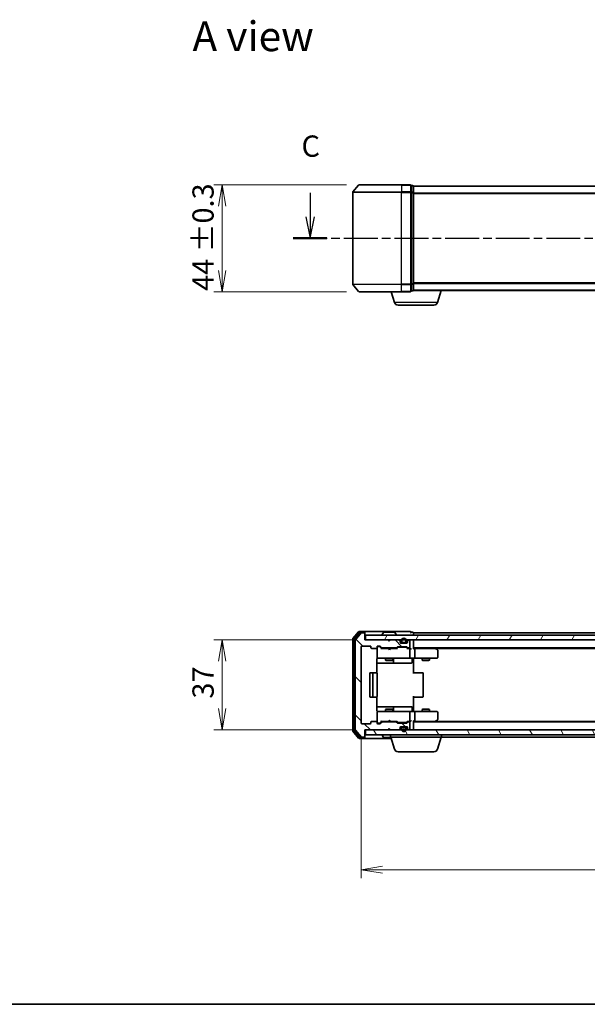
# Model space of a CAD drawing. Units: millimetres. Extents: x 0 to 5524, y 0 to 984.
# Drawn here: x 467 to 700, y 0 to 405 of the extents above; entities that cross this region are included whole.
import ezdxf

# ---------------------------------------------------------------- set-up
doc = ezdxf.new("R2010")
doc.units = ezdxf.units.MM
doc.linetypes.add('CHAIN', pattern=[0.3543, 0.2362, -0.0295, 0.0591, -0.0295])
for name, color, linetype, lineweight in [('Border (ISO)', 7, 'Continuous', 35), ('Dimension (ISO)', 7, 'Continuous', 18), ('Dimension (ISO) @ 1', 7, 'Continuous', 18), ('Hatch (ISO)', 1, 'Continuous', 18), ('Section Line (ISO)', 7, 'CHAIN', 25), ('Symbol (ISO)', 7, 'Continuous', 18), ('Visible (ISO)', 7, 'Continuous', 35), ('Visible Narrow (ISO)', 7, 'Continuous', 25)]:
    doc.layers.add(name, color=color, linetype=linetype, lineweight=lineweight)
doc.styles.add('Note Text (TK)', font='MS PGothic.ttf')
doc.dimstyles.new('Default - Method 1b (TK)', dxfattribs={"dimscale": 0.5, "dimtxt": 2.5, "dimasz": 2.5, "dimexe": 1, "dimexo": 1.5, "dimgap": 1, "dimtad": 1, "dimrnd": 1e-08, "dimdsep": 46, "dimtxsty": 'Note Text (TK)', "dimblk": 'OPEN', "dimcen": 0.09, "dimdle": 5, "dimclrd": 100, "dimclre": 100, "dimclrt": 7, "dimadec": 1, "dimazin": 1, "dimtfac": 1, "dimtmove": 0, "dimatfit": 3, "dimldrblk": 'OPEN', "dimfxl": 1, "dimtolj": 1, "dimlwd": -1, "dimlwe": -1, "dimarcsym": 0})
pattern_1 = [(135.0002, (154.75, -28), (-7.8577, -7.85775), [])]
pattern_2 = [(120.0002, (154.75, -28), (-9.62369, -5.55628), [])]

# ---------------------------------------------------------------- blocks, each defined once
blk = doc.blocks.new('図面枠 tk図枠')
at = {"layer": 'Border (ISO)'}
blk.add_line((14.5, 8), (405.5, 8), dxfattribs=at)
blk = doc.blocks.new('2dTransSection20')
at = {"layer": 'Section Line (ISO)', "linetype": 'Continuous'}
for p, q in [((123.28, 103.41), (123.28, 100.59)), ((218.48, 103.9), (218.48, 100.59)), ((122.78, 100.59), (123.28, 98.09)), ((123.28, 100.59), (123.28, 98.09)), ((123.28, 98.09), (123.78, 100.59)), ((217.98, 100.59), (218.48, 98.09)), ((218.48, 100.59), (218.48, 98.09)), ((218.48, 98.09), (218.98, 100.59))]:
    blk.add_line(p, q, dxfattribs=at)
at = {"layer": 'Section Line (ISO)', "linetype": 'CHAIN', "ltscale": 16.794189}
blk.add_line((121.3, 98.09), (220.46, 98.09), dxfattribs=at)
at = {"layer": 'Section Line (ISO)', "linetype": 'Continuous', "lineweight": 50}
for p, q in [((121.3, 98.09), (125.25, 98.09)), ((216.51, 98.09), (220.46, 98.09))]:
    blk.add_line(p, q, dxfattribs=at)
at = {"layer": 'Section Line (ISO)', "char_height": 2.5, "attachment_point": 7, "style": 'Note Text (TK)'}
for insert in [(122.26, 106.89), (217.46, 107.39)]:
    blk.add_mtext('C', dxfattribs=dict(at, insert=insert))
blk = doc.blocks.new('_Open')
at = {"color": 0, "linetype": 'ByBlock', "lineweight": -2}
for p, q in [((-1, 0.167), (0, 0)), ((-1, -0.167), (0, 0)), ((0, 0), (-1, 0))]:
    blk.add_line(p, q, dxfattribs=at)
blk = doc.blocks.new('*D49')
at = {"layer": 'Defpoints', "color": 0}
for p in [(606.38, 337.31), (550.06, 293.31), (606.38, 293.31)]:
    blk.add_point(p, dxfattribs=at)
at = {"layer": 'Dimension (ISO)', "color": 100}
for p, q in [((601.13, 337.31), (546.56, 337.31)), ((550.06, 328.56), (550.06, 302.06)), ((601.13, 293.31), (546.56, 293.31))]:
    blk.add_line(p, q, dxfattribs=at)
at = {"layer": 'Dimension (ISO)', "color": 100, "xscale": 8.75, "yscale": 8.75, "zscale": 8.75}
for p, rotation in [((550.06, 337.31), 90), ((550.06, 293.31), 270)]:
    blk.add_blockref('_Open', p, dxfattribs=dict(at, rotation=rotation))
at = {"layer": 'Dimension (ISO)', "color": 7, "insert": (542.18, 293.62), "char_height": 8.75, "attachment_point": 4, "rotation": 90, "style": 'Note Text (TK)'}
blk.add_mtext('\\A1;\\fMS PGothic|b0|i0;{\\H8.7150;44 ±0.3}', dxfattribs=at)
blk = doc.blocks.new('*D50')
at = {"layer": 'Defpoints', "color": 0}
for p in [(608.74, 149.96), (550.06, 112.96), (608.74, 112.96)]:
    blk.add_point(p, dxfattribs=at)
at = {"layer": 'Dimension (ISO)', "color": 100}
for p, q in [((603.49, 149.96), (546.56, 149.96)), ((550.06, 141.21), (550.06, 121.71)), ((603.49, 112.96), (546.56, 112.96))]:
    blk.add_line(p, q, dxfattribs=at)
at = {"layer": 'Dimension (ISO)', "color": 100, "xscale": 8.75, "yscale": 8.75, "zscale": 8.75}
for p, rotation in [((550.06, 149.96), 90), ((550.06, 112.96), 270)]:
    blk.add_blockref('_Open', p, dxfattribs=dict(at, rotation=rotation))
at = {"layer": 'Dimension (ISO)', "color": 7, "insert": (542.19, 125.82), "char_height": 8.75, "attachment_point": 4, "rotation": 90, "style": 'Note Text (TK)'}
blk.add_mtext('\\A1;37', dxfattribs=at)
blk = doc.blocks.new('*D51')
at = {"layer": 'Defpoints', "color": 0}
for p in [(607.24, 115.76), (900.24, 115.76), (900.24, 55.37)]:
    blk.add_point(p, dxfattribs=at)
at = {"layer": 'Dimension (ISO)', "color": 100}
for p, q in [((607.24, 110.51), (607.24, 51.87)), ((900.24, 110.51), (900.24, 51.87)), ((615.99, 55.37), (891.49, 55.37))]:
    blk.add_line(p, q, dxfattribs=at)
at = {"layer": 'Dimension (ISO)', "color": 100, "xscale": 8.75, "yscale": 8.75, "zscale": 8.75, "rotation": 180}
blk.add_blockref('_Open', (607.24, 55.37), dxfattribs=at)
at = {"layer": 'Dimension (ISO)', "color": 100, "xscale": 8.75, "yscale": 8.75, "zscale": 8.75}
blk.add_blockref('_Open', (900.24, 55.37), dxfattribs=at)
at = {"layer": 'Dimension (ISO)', "color": 7, "insert": (744.84, 63.24), "char_height": 8.75, "attachment_point": 4, "style": 'Note Text (TK)'}
blk.add_mtext('\\A1;293', dxfattribs=at)

msp = doc.modelspace()

# ---------------------------------------------------------------- hatches: boundary and pattern name
at = {"layer": 'Hatch (ISO)'}
h = msp.add_hatch(dxfattribs=at)
h.set_pattern_fill('ANSI31', color=256, scale=88.9, angle=90.00021, style=0)
h.set_pattern_definition(pattern_1)
edge = h.paths.add_edge_path()
edge.add_ellipse((608.4406, 152.6611), major_axis=(0, 0.3), ratio=1, start_angle=270, end_angle=360)
edge.add_line((608.4406, 152.9611), (607.3812, 152.9611))
edge.add_ellipse((607.3812, 152.6611), major_axis=(-0.3, 0), ratio=1, start_angle=270, end_angle=320.194429)
edge.add_line((607.1507, 152.8531), (604.8102, 150.0445))
edge.add_ellipse((605.0406, 149.8525), major_axis=(-0.1921, -0.2305), ratio=1, start_angle=270, end_angle=309.805571)
edge.add_line((604.7406, 149.8525), (604.7406, 113.0697))
edge.add_ellipse((605.0406, 113.0697), major_axis=(0, -0.3), ratio=1, start_angle=270, end_angle=309.805571)
edge.add_line((604.8102, 112.8777), (607.1507, 110.069))
edge.add_ellipse((607.3812, 110.2611), major_axis=(0.1921, -0.2305), ratio=1, start_angle=270, end_angle=320.194429)
edge.add_line((607.3812, 109.9611), (608.4406, 109.9611))
edge.add_ellipse((608.4406, 110.2611), major_axis=(0.3, 0), ratio=1, start_angle=270, end_angle=360)
edge.add_line((608.7406, 110.2611), (608.7406, 112.9611))
edge.add_line((608.7406, 112.9611), (618.2406, 112.9611))
edge.add_line((618.2406, 112.9611), (618.7406, 113.4611))
edge.add_line((618.7406, 113.4611), (619.2406, 112.9611))
edge.add_line((619.2406, 112.9611), (622.6164, 112.9611))
edge.add_ellipse((622.6164, 113.2611), major_axis=(0.3, 0), ratio=1, start_angle=270, end_angle=315)
edge.add_line((622.8285, 113.049), (623.1528, 113.3732))
edge.add_ellipse((622.9406, 113.5854), major_axis=(0.2121, 0.2121), ratio=1, start_angle=270, end_angle=315)
edge.add_line((623.2406, 113.5854), (623.2406, 113.9611))
edge.add_ellipse((623.5406, 113.9611), major_axis=(0, 0.3), ratio=1, start_angle=0, end_angle=90, ccw=False)
edge.add_line((623.5406, 114.2611), (625.9406, 114.2611))
edge.add_ellipse((625.9406, 113.9611), major_axis=(0.3, 0), ratio=1, start_angle=0, end_angle=90, ccw=False)
edge.add_line((626.2406, 113.9611), (626.2406, 113.5854))
edge.add_ellipse((626.5406, 113.5854), major_axis=(0, -0.3), ratio=1, start_angle=270, end_angle=315)
edge.add_line((626.3285, 113.3732), (626.6528, 113.049))
edge.add_ellipse((626.8649, 113.2611), major_axis=(0.2121, -0.2121), ratio=1, start_angle=270, end_angle=315)
edge.add_line((626.8649, 112.9611), (626.9406, 112.9611))
edge.add_ellipse((626.9406, 113.2611), major_axis=(0.3, 0), ratio=1, start_angle=270, end_angle=360)
edge.add_line((627.2406, 113.2611), (627.2406, 115.9611))
edge.add_ellipse((626.9406, 115.9611), major_axis=(0, 0.3), ratio=1, start_angle=270, end_angle=360)
edge.add_line((626.9406, 116.2611), (626.5649, 116.2611))
edge.add_ellipse((626.5649, 115.9611), major_axis=(-0.3, 0), ratio=1, start_angle=270, end_angle=315)
edge.add_line((626.3528, 116.1732), (626.0285, 115.849))
edge.add_ellipse((625.8164, 116.0611), major_axis=(-0.2121, -0.2121), ratio=1, start_angle=45, end_angle=90, ccw=False)
edge.add_line((625.8164, 115.7611), (622.3149, 115.7611))
edge.add_ellipse((622.3149, 116.0611), major_axis=(-0.3, 0), ratio=1, start_angle=45, end_angle=90, ccw=False)
edge.add_line((622.1028, 115.849), (621.7785, 116.1732))
edge.add_ellipse((621.5664, 115.9611), major_axis=(-0.2121, 0.2121), ratio=1, start_angle=270, end_angle=315)
edge.add_line((621.5664, 116.2611), (615.9149, 116.2611))
edge.add_ellipse((615.9149, 115.9611), major_axis=(-0.3, 0), ratio=1, start_angle=270, end_angle=315)
edge.add_line((615.7028, 116.1732), (615.0785, 115.549))
edge.add_ellipse((614.8664, 115.7611), major_axis=(-0.2121, -0.2121), ratio=1, start_angle=45, end_angle=90, ccw=False)
edge.add_line((614.8664, 115.4611), (614.0406, 115.4611))
edge.add_ellipse((614.0406, 115.7611), major_axis=(-0.3, 0), ratio=1, start_angle=0, end_angle=90, ccw=False)
edge.add_line((613.7406, 115.7611), (613.7406, 116.1611))
edge.add_ellipse((613.4406, 116.1611), major_axis=(0, 0.3), ratio=1, start_angle=270, end_angle=360)
edge.add_line((613.4406, 116.4611), (611.5406, 116.4611))
edge.add_ellipse((611.5406, 116.1611), major_axis=(-0.3, 0), ratio=1, start_angle=270, end_angle=360)
edge.add_line((611.2406, 116.1611), (611.2406, 115.7611))
edge.add_ellipse((610.9406, 115.7611), major_axis=(0, -0.3), ratio=1, start_angle=0, end_angle=90, ccw=False)
edge.add_line((610.9406, 115.4611), (607.5406, 115.4611))
edge.add_ellipse((607.5406, 115.7611), major_axis=(-0.3, 0), ratio=1, start_angle=0, end_angle=90, ccw=False)
edge.add_line((607.2406, 115.7611), (607.2406, 147.1611))
edge.add_ellipse((607.5406, 147.1611), major_axis=(0, 0.3), ratio=1, start_angle=0, end_angle=90, ccw=False)
edge.add_line((607.5406, 147.4611), (610.9406, 147.4611))
edge.add_ellipse((610.9406, 147.1611), major_axis=(0.3, 0), ratio=1, start_angle=0, end_angle=90, ccw=False)
edge.add_line((611.2406, 147.1611), (611.2406, 146.7611))
edge.add_ellipse((611.5406, 146.7611), major_axis=(0, -0.3), ratio=1, start_angle=270, end_angle=360)
edge.add_line((611.5406, 146.4611), (613.4406, 146.4611))
edge.add_ellipse((613.4406, 146.7611), major_axis=(0.3, 0), ratio=1, start_angle=270, end_angle=360)
edge.add_line((613.7406, 146.7611), (613.7406, 147.1611))
edge.add_ellipse((614.0406, 147.1611), major_axis=(0, 0.3), ratio=1, start_angle=0, end_angle=90, ccw=False)
edge.add_line((614.0406, 147.4611), (614.8664, 147.4611))
edge.add_ellipse((614.8664, 147.1611), major_axis=(0.3, 0), ratio=1, start_angle=45, end_angle=90, ccw=False)
edge.add_line((615.0785, 147.3732), (615.7028, 146.749))
edge.add_ellipse((615.9149, 146.9611), major_axis=(0.2121, -0.2121), ratio=1, start_angle=270, end_angle=315)
edge.add_line((615.9149, 146.6611), (621.5664, 146.6611))
edge.add_ellipse((621.5664, 146.9611), major_axis=(0.3, 0), ratio=1, start_angle=270, end_angle=315)
edge.add_line((621.7785, 146.749), (622.1028, 147.0732))
edge.add_ellipse((622.3149, 146.8611), major_axis=(0.2121, 0.2121), ratio=1, start_angle=45, end_angle=90, ccw=False)
edge.add_line((622.3149, 147.1611), (625.8164, 147.1611))
edge.add_ellipse((625.8164, 146.8611), major_axis=(0.3, 0), ratio=1, start_angle=45, end_angle=90, ccw=False)
edge.add_line((626.0285, 147.0732), (626.3528, 146.749))
edge.add_ellipse((626.5649, 146.9611), major_axis=(0.2121, -0.2121), ratio=1, start_angle=270, end_angle=315)
edge.add_line((626.5649, 146.6611), (626.9406, 146.6611))
edge.add_ellipse((626.9406, 146.9611), major_axis=(0.3, 0), ratio=1, start_angle=270, end_angle=360)
edge.add_line((627.2406, 146.9611), (627.2406, 149.6611))
edge.add_ellipse((626.9406, 149.6611), major_axis=(0, 0.3), ratio=1, start_angle=270, end_angle=360)
edge.add_line((626.9406, 149.9611), (626.8649, 149.9611))
edge.add_ellipse((626.8649, 149.6611), major_axis=(-0.3, 0), ratio=1, start_angle=270, end_angle=315)
edge.add_line((626.6528, 149.8732), (626.3285, 149.549))
edge.add_ellipse((626.5406, 149.3368), major_axis=(-0.2121, -0.2121), ratio=1, start_angle=270, end_angle=315)
edge.add_line((626.2406, 149.3368), (626.2406, 148.9611))
edge.add_ellipse((625.9406, 148.9611), major_axis=(0, -0.3), ratio=1, start_angle=0, end_angle=90, ccw=False)
edge.add_line((625.9406, 148.6611), (623.5406, 148.6611))
edge.add_ellipse((623.5406, 148.9611), major_axis=(-0.3, 0), ratio=1, start_angle=0, end_angle=90, ccw=False)
edge.add_line((623.2406, 148.9611), (623.2406, 149.3368))
edge.add_ellipse((622.9406, 149.3368), major_axis=(0, 0.3), ratio=1, start_angle=270, end_angle=315)
edge.add_line((623.1528, 149.549), (622.8285, 149.8732))
edge.add_ellipse((622.6164, 149.6611), major_axis=(-0.2121, 0.2121), ratio=1, start_angle=270, end_angle=315)
edge.add_line((622.6164, 149.9611), (619.2406, 149.9611))
edge.add_line((619.2406, 149.9611), (618.7406, 149.4611))
edge.add_line((618.7406, 149.4611), (618.2406, 149.9611))
edge.add_line((618.2406, 149.9611), (608.7406, 149.9611))
edge.add_line((608.7406, 149.9611), (608.7406, 152.6611))
h = msp.add_hatch(dxfattribs=at)
h.set_pattern_fill('ANSI31', color=256, scale=88.9, angle=14.999978, style=0)
h.set_pattern_definition([(60, (154.75, -28), (-9.6237, 5.55625), [])])
h.paths.add_polyline_path([(898.4406, 149.9611), (898.4406, 151.9611), (609.0406, 151.9611), (609.0406, 149.9611)])
h = msp.add_hatch(dxfattribs=at)
h.set_pattern_fill('ANSI31', color=256, scale=88.9, angle=90.00021, style=0)
h.set_pattern_definition(pattern_1)
edge = h.paths.add_edge_path()
edge.add_line((625.7406, 113.2411), (625.7406, 113.7411))
edge.add_ellipse((625.2406, 113.7411), major_axis=(0, 0.5), ratio=1, start_angle=270, end_angle=360)
edge.add_line((625.2406, 114.2411), (624.2406, 114.2411))
edge.add_ellipse((624.2406, 113.7411), major_axis=(-0.5, 0), ratio=1, start_angle=270, end_angle=360)
edge.add_line((623.7406, 113.7411), (623.7406, 113.2411))
edge.add_ellipse((624.7406, 113.2411), major_axis=(0, -1), ratio=1, start_angle=270, end_angle=450)
edge = h.paths.add_edge_path(flags=0)
edge.add_line((623.9406, 113.2411), (623.9406, 113.7411))
edge.add_ellipse((624.2406, 113.7411), major_axis=(0, 0.3), ratio=1, start_angle=0, end_angle=90, ccw=False)
edge.add_line((624.2406, 114.0411), (625.2406, 114.0411))
edge.add_ellipse((625.2406, 113.7411), major_axis=(0.3, 0), ratio=1, start_angle=0, end_angle=90, ccw=False)
edge.add_line((625.5406, 113.7411), (625.5406, 113.2411))
edge.add_ellipse((624.7406, 113.2411), major_axis=(0, -0.8), ratio=1, start_angle=270, end_angle=450, ccw=False)
h = msp.add_hatch(dxfattribs=at)
h.set_pattern_fill('ANSI31', color=256, scale=88.9, angle=75.000175, style=0)
h.set_pattern_definition(pattern_2)
edge = h.paths.add_edge_path()
edge.add_line((625.2406, 114.0411), (624.2406, 114.0411))
edge.add_ellipse((624.2406, 113.7411), major_axis=(-0.3, 0), ratio=1, start_angle=270, end_angle=360)
edge.add_line((623.9406, 113.7411), (623.9406, 113.2411))
edge.add_ellipse((624.7406, 113.2411), major_axis=(0, -0.8), ratio=1, start_angle=270, end_angle=450)
edge.add_line((625.5406, 113.2411), (625.5406, 113.7411))
edge.add_ellipse((625.2406, 113.7411), major_axis=(0, 0.3), ratio=1, start_angle=270, end_angle=360)
h = msp.add_hatch(dxfattribs=at)
h.set_pattern_fill('ANSI31', color=256, scale=88.9, angle=75.000175, style=0)
h.set_pattern_definition(pattern_2)
h.paths.add_polyline_path([(898.4406, 110.9611), (898.4406, 112.9611), (609.0406, 112.9611), (609.0406, 110.9611)])

# ---------------------------------------------------------------- linework, layer by layer
at = {"layer": 'Visible (ISO)'}
for p, q in [((606.1507, 337.1978), (603.8102, 334.3892)), ((606.3812, 337.3058), (623.7406, 337.3058)), ((627.4406, 337.3058), (623.7406, 337.3058)), ((628.4406, 337.0058), (627.7406, 337.0058)), ((627.7406, 334.1972), (627.7406, 337.0058)), ((628.7406, 336.7058), (628.7406, 336.8058)), ((878.7406, 336.8058), (628.7406, 336.8058)), ((628.7406, 334.0161), (628.7406, 336.7058)), ((603.7406, 334.1972), (603.7406, 296.4144)), ((627.7406, 296.4144), (627.7406, 334.1972)), ((628.7406, 296.5954), (628.7406, 334.0161)), ((606.1507, 293.4137), (603.8102, 296.2223)), ((627.7406, 293.6058), (627.7406, 296.4144)), ((628.7406, 293.9058), (628.7406, 296.5954)), ((623.7406, 293.3058), (606.3812, 293.3058)), ((620.9199, 288.8748), (619.5906, 293.3058)), ((623.7406, 293.3058), (627.4406, 293.3058)), ((627.7406, 293.6058), (628.4406, 293.6058)), ((628.7406, 293.8058), (628.7235, 293.8058)), ((628.7406, 293.8058), (628.7406, 293.9058)), ((628.7406, 293.8058), (878.7406, 293.8058)), ((638.5613, 288.8748), (640.0406, 293.8058)), ((637.1246, 287.8058), (622.3567, 287.8058)), ((603.7406, 150.3525), (603.7406, 112.5697)), ((606.1507, 153.3531), (603.8102, 150.5445)), ((604.2406, 150.1715), (604.2406, 112.7507)), ((606.5515, 153.0531), (604.3102, 150.3635)), ((607.1507, 152.8531), (604.8102, 150.0445)), ((608.4406, 153.4611), (606.3812, 153.4611)), ((608.4406, 153.1611), (606.782, 153.1611)), ((608.4406, 152.9611), (607.3812, 152.9611)), ((623.7406, 153.4611), (608.4406, 153.4611)), ((608.7406, 153.1611), (608.7406, 152.8611)), ((608.7406, 152.6611), (608.7406, 152.8611)), ((608.7406, 149.9611), (608.7406, 152.6611)), ((618.2406, 149.9611), (608.7406, 149.9611)), ((898.4406, 151.9611), (609.0406, 151.9611)), ((609.0406, 151.9611), (609.0406, 149.9611)), ((609.0406, 149.9611), (898.4406, 149.9611)), ((615.8406, 152.0611), (615.8406, 152.1018)), ((616.4315, 153.0701), (615.8729, 152.2108)), ((620.8821, 153.1611), (616.5992, 153.1611)), ((618.7406, 149.4611), (618.2406, 149.9611)), ((618.4144, 149.8732), (618.3266, 149.9611)), ((619.2406, 149.9611), (618.7406, 149.4611)), ((622.6164, 149.9611), (619.2406, 149.9611)), ((621.0498, 153.0701), (621.6083, 152.2108)), ((621.6406, 152.0611), (621.6406, 152.1018)), ((627.4406, 153.4611), (623.7406, 153.4611)), ((626.9406, 149.9611), (626.8649, 149.9611)), ((628.4406, 153.1611), (627.7406, 153.1611)), ((628.7406, 152.6611), (628.7406, 152.9611)), ((878.7406, 152.9611), (628.7406, 152.9611)), ((628.7406, 151.9611), (628.7406, 152.6611)), ((628.7406, 149.6611), (628.7406, 149.9611)), ((604.7406, 149.8525), (604.7406, 113.0697)), ((607.2406, 115.7611), (607.2406, 147.1611)), ((607.5406, 147.4611), (610.9406, 147.4611)), ((611.2406, 147.1611), (611.2406, 146.7611)), ((611.5406, 146.4611), (613.4406, 146.4611)), ((613.7406, 146.7611), (613.7406, 147.1611)), ((613.7406, 146.7611), (613.7406, 142.7611)), ((614.0406, 147.4611), (614.8664, 147.4611)), ((614.5298, 147.2611), (614.0406, 147.2611)), ((614.6663, 147.2611), (614.5298, 147.2611)), ((614.8785, 147.1732), (615.5906, 146.4611)), ((615.0785, 147.3732), (615.7028, 146.749)), ((618.3266, 146.4611), (615.4145, 146.4611)), ((615.9149, 146.6611), (621.5664, 146.6611)), ((617.2406, 146.6611), (617.2406, 146.4611)), ((618.3866, 146.4011), (618.3266, 146.4611)), ((618.8266, 145.9611), (618.3866, 146.4011)), ((618.4144, 149.8732), (618.7836, 149.5041)), ((618.8266, 145.9611), (619.2666, 146.4011)), ((619.3266, 146.4611), (619.2666, 146.4011)), ((622.0667, 146.4611), (619.3266, 146.4611)), ((620.2406, 146.6611), (620.2406, 146.4611)), ((621.7785, 146.749), (622.1028, 147.0732)), ((621.8906, 146.4611), (622.3028, 146.8732)), ((622.3149, 147.1611), (625.8164, 147.1611)), ((622.6583, 146.9611), (622.5149, 146.9611)), ((625.4729, 146.9611), (622.6583, 146.9611)), ((623.1528, 149.549), (622.8285, 149.8732)), ((623.2406, 148.9611), (623.2406, 149.3368)), ((624.2406, 148.6811), (623.4329, 148.6811)), ((625.9406, 148.6611), (623.5406, 148.6611)), ((623.7406, 149.6811), (623.7406, 149.1811)), ((623.9406, 149.1811), (623.9406, 149.6811)), ((623.9406, 149.6811), (623.9406, 149.1811)), ((625.2406, 148.8811), (624.2406, 148.8811)), ((624.2406, 148.8811), (625.2406, 148.8811)), ((624.2406, 148.6811), (625.2406, 148.6811)), ((624.2906, 148.6811), (624.2906, 148.6611)), ((625.1906, 148.6811), (624.2906, 148.6811)), ((624.2906, 148.6611), (625.1906, 148.6611)), ((625.1906, 148.6611), (625.1906, 148.6811)), ((626.0483, 148.6811), (625.2406, 148.6811)), ((625.6163, 146.9611), (625.4729, 146.9611)), ((625.5406, 149.6811), (625.5406, 149.1811)), ((625.5406, 149.1811), (625.5406, 149.6811)), ((625.7406, 149.1811), (625.7406, 149.6811)), ((625.8285, 146.8732), (626.2406, 146.4611)), ((626.0285, 147.0732), (626.3528, 146.749)), ((626.9406, 146.4611), (626.0645, 146.4611)), ((626.2406, 149.3368), (626.2406, 148.9611)), ((626.6528, 149.8732), (626.3285, 149.549)), ((626.5649, 146.6611), (626.9406, 146.6611)), ((627.3164, 146.4611), (626.9406, 146.4611)), ((627.2406, 146.9611), (627.2406, 149.6611)), ((627.2406, 142.7611), (627.2406, 146.1611)), ((628.7406, 146.3732), (628.7406, 149.6611)), ((628.7406, 146.6611), (878.7406, 146.6611)), ((629.1164, 146.4611), (628.7406, 146.4611)), ((637.7073, 146.4611), (629.1164, 146.4611)), ((629.2406, 146.1611), (629.2406, 142.7611)), ((637.8873, 146.4011), (637.5406, 146.6611)), ((637.6772, 146.1611), (637.8328, 146.3167)), ((637.8073, 146.4611), (869.674, 146.4611)), ((638.6206, 145.8511), (637.8873, 146.4011)), ((613.6508, 136.3752), (613.6508, 141.9611)), ((613.7406, 142.7611), (613.7406, 142.7378)), ((614.0406, 142.4611), (614.926, 142.4611)), ((614.926, 142.4611), (626.1224, 142.4611)), ((617.2406, 142.4611), (617.2406, 141.6111)), ((620.2406, 142.4611), (620.2406, 141.6111)), ((620.5352, 140.7611), (620.5352, 142.1611)), ((626.1224, 142.4611), (626.9406, 142.4611)), ((629.1164, 142.4611), (626.9406, 142.4611)), ((628.1393, 142.1611), (628.1393, 140.7611)), ((628.7406, 142.4534), (628.7406, 142.2361)), ((628.7406, 141.9611), (628.7406, 142.2361)), ((628.7406, 141.9611), (628.7406, 136.1611)), ((629.1164, 142.4611), (637.6772, 142.4611)), ((632.2406, 142.4611), (632.2406, 141.6111)), ((635.2406, 142.4611), (635.2406, 141.6111)), ((637.6772, 142.4611), (638.4406, 142.4611)), ((638.7406, 142.7611), (638.7406, 145.6111)), ((613.6508, 140.4611), (620.0636, 140.4611)), ((617.2406, 141.6111), (620.2406, 141.6111)), ((617.5474, 141.4577), (617.2406, 141.6111)), ((619.9339, 141.4577), (617.5474, 141.4577)), ((619.9339, 141.4577), (620.2406, 141.6111)), ((620.0636, 140.4611), (620.2352, 140.4611)), ((620.2352, 140.4611), (623.9097, 140.4611)), ((623.9097, 140.4611), (627.8393, 140.4611)), ((632.2406, 141.6111), (635.2406, 141.6111)), ((632.5474, 141.4577), (632.2406, 141.6111)), ((634.9339, 141.4577), (632.5474, 141.4577)), ((634.9339, 141.4577), (635.2406, 141.6111)), ((610.7406, 136.1611), (610.7406, 126.7611)), ((612.3406, 136.4611), (611.0406, 136.4611)), ((612.0406, 136.1611), (612.0406, 126.7611)), ((612.5335, 136.4611), (612.3406, 136.4611)), ((612.5335, 136.4611), (612.675, 136.4611)), ((613.3821, 136.4611), (612.675, 136.4611)), ((613.3821, 136.4611), (613.4406, 136.4611)), ((613.7406, 126.7611), (613.7406, 136.1611)), ((628.7406, 136.4611), (629.1549, 136.4611)), ((631.5335, 136.4611), (629.1549, 136.4611)), ((631.5335, 136.4611), (631.675, 136.4611)), ((632.3821, 136.4611), (631.675, 136.4611)), ((632.3821, 136.4611), (632.4406, 136.4611)), ((632.7406, 126.7611), (632.7406, 136.1611)), ((611.0406, 126.4611), (612.3406, 126.4611)), ((612.3406, 126.4611), (612.5335, 126.4611)), ((612.675, 126.4611), (612.5335, 126.4611)), ((612.675, 126.4611), (613.3821, 126.4611)), ((613.4406, 126.4611), (613.3821, 126.4611)), ((613.6508, 120.9611), (613.6508, 126.547)), ((628.7406, 126.7611), (628.7406, 120.9611)), ((629.1549, 126.4611), (628.7406, 126.4611)), ((629.1549, 126.4611), (631.5335, 126.4611)), ((631.675, 126.4611), (631.5335, 126.4611)), ((631.675, 126.4611), (632.3821, 126.4611)), ((632.4406, 126.4611), (632.3821, 126.4611)), ((620.0636, 122.4611), (613.6508, 122.4611)), ((620.2352, 122.4611), (620.0636, 122.4611)), ((623.9097, 122.4611), (620.2352, 122.4611)), ((620.5352, 120.7611), (620.5352, 122.1611)), ((627.8393, 122.4611), (623.9097, 122.4611)), ((628.1393, 120.7611), (628.1393, 122.1611)), ((613.7406, 120.1844), (613.7406, 120.1611)), ((613.7406, 120.1611), (613.7406, 116.1611)), ((614.926, 120.4611), (614.0406, 120.4611)), ((626.1224, 120.4611), (614.926, 120.4611)), ((617.5474, 121.4645), (617.2406, 121.3111)), ((620.2406, 121.3111), (617.2406, 121.3111)), ((617.2406, 120.4611), (617.2406, 121.3111)), ((617.5474, 121.4645), (619.9339, 121.4645)), ((619.9339, 121.4645), (620.2406, 121.3111)), ((620.2406, 120.4611), (620.2406, 121.3111)), ((626.9406, 120.4611), (626.1224, 120.4611)), ((626.9406, 120.4611), (629.1164, 120.4611)), ((627.2406, 116.7611), (627.2406, 120.1611)), ((628.7406, 120.6861), (628.7406, 120.9611)), ((628.7406, 120.6861), (628.7406, 120.4688)), ((637.6772, 120.4611), (629.1164, 120.4611)), ((629.2406, 120.1611), (629.2406, 116.7611)), ((632.5474, 121.4645), (632.2406, 121.3111)), ((635.2406, 121.3111), (632.2406, 121.3111)), ((632.2406, 120.4611), (632.2406, 121.3111)), ((632.5474, 121.4645), (634.9339, 121.4645)), ((634.9339, 121.4645), (635.2406, 121.3111)), ((635.2406, 120.4611), (635.2406, 121.3111)), ((638.4406, 120.4611), (637.6772, 120.4611)), ((638.7406, 117.3111), (638.7406, 120.1611)), ((610.9406, 115.4611), (607.5406, 115.4611)), ((611.2406, 116.1611), (611.2406, 115.7611)), ((613.4406, 116.4611), (611.5406, 116.4611)), ((613.7406, 115.7611), (613.7406, 116.1611)), ((614.0406, 115.6611), (614.5298, 115.6611)), ((614.8664, 115.4611), (614.0406, 115.4611)), ((614.5298, 115.6611), (614.6663, 115.6611)), ((614.8785, 115.749), (615.5906, 116.4611)), ((615.7028, 116.1732), (615.0785, 115.549)), ((615.4145, 116.4611), (618.3266, 116.4611)), ((621.5664, 116.2611), (615.9149, 116.2611)), ((617.2406, 116.2611), (617.2406, 116.4611)), ((618.3266, 116.4611), (618.3866, 116.5211)), ((618.8266, 116.9611), (618.3866, 116.5211)), ((618.8266, 116.9611), (619.2666, 116.5211)), ((619.2666, 116.5211), (619.3266, 116.4611)), ((619.3266, 116.4611), (622.0667, 116.4611)), ((620.2406, 116.2611), (620.2406, 116.4611)), ((622.1028, 115.849), (621.7785, 116.1732)), ((621.8906, 116.4611), (622.3028, 116.049)), ((625.8164, 115.7611), (622.3149, 115.7611)), ((622.5149, 115.9611), (622.6583, 115.9611)), ((622.6583, 115.9611), (625.4729, 115.9611)), ((623.2406, 113.5854), (623.2406, 113.9611)), ((624.2406, 114.2411), (623.4329, 114.2411)), ((623.5406, 114.2611), (625.9406, 114.2611)), ((623.7406, 113.7411), (623.7406, 113.2411)), ((623.9406, 113.2411), (623.9406, 113.7411)), ((623.9406, 113.7411), (623.9406, 113.2411)), ((625.2406, 114.2411), (624.2406, 114.2411)), ((624.2406, 114.0411), (625.2406, 114.0411)), ((625.2406, 114.0411), (624.2406, 114.0411)), ((624.2906, 114.2611), (624.2906, 114.2411)), ((625.1906, 114.2611), (624.2906, 114.2611)), ((624.2906, 114.2411), (625.1906, 114.2411)), ((625.1906, 114.2411), (625.1906, 114.2611)), ((626.0483, 114.2411), (625.2406, 114.2411)), ((625.4729, 115.9611), (625.6163, 115.9611)), ((625.5406, 113.7411), (625.5406, 113.2411)), ((625.5406, 113.2411), (625.5406, 113.7411)), ((625.7406, 113.2411), (625.7406, 113.7411)), ((626.2406, 116.4611), (625.8285, 116.049)), ((626.3528, 116.1732), (626.0285, 115.849)), ((626.0645, 116.4611), (626.9406, 116.4611)), ((626.2406, 113.9611), (626.2406, 113.5854)), ((626.9406, 116.2611), (626.5649, 116.2611)), ((626.9406, 116.4611), (627.3164, 116.4611)), ((627.2406, 113.2611), (627.2406, 115.9611)), ((628.7406, 113.2611), (628.7406, 116.549)), ((628.7406, 116.4611), (629.1164, 116.4611)), ((878.7406, 116.2611), (628.7406, 116.2611)), ((629.1164, 116.4611), (637.7073, 116.4611)), ((637.5406, 116.2611), (637.8873, 116.5211)), ((637.6772, 116.7611), (637.8328, 116.6055)), ((869.674, 116.4611), (637.8073, 116.4611)), ((637.8873, 116.5211), (638.6206, 117.0711)), ((603.8102, 112.3777), (606.1507, 109.569)), ((604.3102, 112.5587), (606.5515, 109.869)), ((604.8102, 112.8777), (607.1507, 110.069)), ((606.3812, 109.4611), (608.4406, 109.4611)), ((606.782, 109.7611), (608.4406, 109.7611)), ((607.3812, 109.9611), (608.4406, 109.9611)), ((608.4406, 109.4611), (619.5906, 109.4611)), ((608.7406, 110.2611), (608.7406, 112.9611)), ((608.7406, 112.9611), (618.2406, 112.9611)), ((608.7406, 110.0611), (608.7406, 110.2611)), ((608.7406, 110.0611), (608.7406, 109.7611)), ((898.4406, 112.9611), (609.0406, 112.9611)), ((609.0406, 112.9611), (609.0406, 110.9611)), ((609.0406, 110.9611), (898.4406, 110.9611)), ((615.8406, 110.8611), (615.8406, 110.8204)), ((616.4315, 109.8521), (615.8729, 110.7114)), ((616.5992, 109.7611), (619.5006, 109.7611)), ((618.2406, 112.9611), (618.7406, 113.4611)), ((618.3266, 112.9611), (618.4144, 113.049)), ((618.4144, 113.049), (618.7836, 113.4181)), ((618.7406, 113.4611), (619.2406, 112.9611)), ((619.2406, 112.9611), (622.6164, 112.9611)), ((619.2406, 109.9611), (619.2406, 110.9611)), ((640.2406, 109.9611), (619.2406, 109.9611)), ((620.9199, 105.0301), (619.4406, 109.9611)), ((622.8285, 113.049), (623.1528, 113.3732)), ((626.3285, 113.3732), (626.6528, 113.049)), ((626.8649, 112.9611), (626.9406, 112.9611)), ((628.7406, 112.9611), (628.7406, 113.2611)), ((638.5613, 105.0301), (640.0406, 109.9611)), ((640.2406, 109.9611), (640.2406, 110.9611)), ((640.2406, 109.9611), (867.2406, 109.9611)), ((637.1246, 103.9611), (622.3567, 103.9611))]:
    msp.add_line(p, q, dxfattribs=at)
for centre, radius, start, end in [((606.3812, 337.0058), 0.3, 90, 140.194429), ((627.4406, 337.0058), 0.3, 0, 90), ((628.4406, 336.7058), 0.3, 0, 90), ((604.0406, 334.1972), 0.3, 140.194429, 180), ((604.0406, 296.4144), 0.3, 180, 219.805571), ((606.3812, 293.6058), 0.3, 219.805571, 270), ((627.4406, 293.6058), 0.3, 270, 0), ((628.4406, 293.9058), 0.3, 270, 0), ((622.3567, 289.3058), 1.5, 196.699244, 270), ((637.1246, 289.3058), 1.5, 270, 343.300756), ((604.0406, 150.3525), 0.3, 140.194429, 180), ((604.5406, 150.1715), 0.3, 140.194429, 180), ((605.0406, 149.8525), 0.3, 140.194429, 180), ((606.3812, 153.1611), 0.3, 90, 140.194429), ((606.782, 152.8611), 0.3, 90, 140.194429), ((607.3812, 152.6611), 0.3, 90, 140.194429), ((608.4406, 153.1611), 0.3, 0, 90), ((608.4406, 152.8611), 0.3, 0, 90), ((608.4406, 152.6611), 0.3, 0, 90), ((616.0406, 152.1018), 0.2, 146.976132, 180), ((615.9406, 152.0611), 0.1, 180, 270), ((616.5992, 152.9611), 0.2, 90, 146.976132), ((620.8821, 152.9611), 0.2, 33.023868, 90), ((621.5406, 152.0611), 0.1, 270, 0), ((621.4406, 152.1018), 0.2, 0, 33.023868), ((622.6164, 149.6611), 0.3, 45, 90), ((624.7406, 149.6811), 1, 0, 180), ((624.7406, 149.6811), 0.8, 0, 180), ((624.7406, 149.6811), 0.8, 0, 180), ((626.8649, 149.6611), 0.3, 90, 135), ((626.9406, 149.6611), 0.3, 0, 90), ((627.4406, 153.1611), 0.3, 0, 90), ((627.4406, 153.1611), 0.3, 270, 0), ((628.4406, 152.8611), 0.3, 0, 90), ((628.4406, 149.6611), 0.3, 0, 90), ((607.5406, 147.1611), 0.3, 90, 180), ((610.9406, 147.1611), 0.3, 0, 90), ((611.5406, 146.7611), 0.3, 180, 270), ((613.4406, 146.7611), 0.3, 270, 0), ((614.0406, 147.1611), 0.3, 90, 180), ((614.0406, 146.9611), 0.3, 90, 180), ((614.8664, 147.1611), 0.3, 45, 90), ((615.9149, 146.9611), 0.3, 225, 270), ((618.6266, 149.6611), 0.3, 135, 146.686674), ((621.5664, 146.9611), 0.3, 270, 315), ((622.3149, 146.8611), 0.3, 90, 135), ((622.9406, 149.3368), 0.3, 0, 45), ((623.5406, 148.9611), 0.3, 180, 270), ((624.2406, 149.1811), 0.5, 180, 270), ((624.2406, 149.1811), 0.3, 180, 270), ((624.2406, 149.1811), 0.3, 180, 270), ((625.2406, 149.1811), 0.3, 270, 0), ((625.2406, 149.1811), 0.5, 270, 0), ((625.2406, 149.1811), 0.3, 270, 0), ((625.8164, 146.8611), 0.3, 45, 90), ((625.9406, 148.9611), 0.3, 270, 0), ((626.5406, 149.3368), 0.3, 135, 180), ((626.5649, 146.9611), 0.3, 225, 270), ((626.9406, 146.9611), 0.3, 270, 0), ((626.9406, 146.1611), 0.3, 66.562016, 90), ((626.9406, 146.1611), 0.3, 0, 31.244455), ((637.7073, 146.1611), 0.3, 66.562004, 90), ((637.7073, 146.1611), 0.3, 53.130102, 66.562021), ((614.0406, 142.7611), 0.3, 180, 270), ((614.0406, 142.7357), 0.3, 180, 284.477512), ((614.2406, 141.9611), 0.5, 90, 104.477512), ((620.8352, 142.1611), 0.3, 90, 180), ((626.9406, 142.7611), 0.3, 270, 0), ((628.4393, 142.1611), 0.3, 90, 180), ((638.4406, 142.7611), 0.3, 270, 0), ((638.4406, 145.6111), 0.3, 0, 53.130102), ((620.2352, 140.7611), 0.3, 270, 0), ((627.8393, 140.7611), 0.3, 270, 0), ((611.0406, 136.1611), 0.3, 90, 180), ((612.3406, 136.1611), 0.3, 90, 180), ((613.4406, 136.1611), 0.3, 0, 90), ((632.4406, 136.1611), 0.3, 0, 90), ((611.0406, 126.7611), 0.3, 180, 270), ((612.3406, 126.7611), 0.3, 180, 270), ((613.4406, 126.7611), 0.3, 270, 0), ((632.4406, 126.7611), 0.3, 270, 0), ((620.2352, 122.1611), 0.3, 0, 90), ((627.8393, 122.1611), 0.3, 0, 90), ((614.0406, 120.1865), 0.3, 75.522488, 180), ((614.0406, 120.1611), 0.3, 90, 180), ((614.2406, 120.9611), 0.5, 255.522488, 270), ((620.8352, 120.7611), 0.3, 180, 270), ((626.9406, 120.1611), 0.3, 0, 90), ((628.4393, 120.7611), 0.3, 180, 270), ((638.4406, 120.1611), 0.3, 0, 90), ((607.5406, 115.7611), 0.3, 180, 270), ((610.9406, 115.7611), 0.3, 270, 0), ((611.5406, 116.1611), 0.3, 90, 180), ((613.4406, 116.1611), 0.3, 0, 90), ((614.0406, 115.9611), 0.3, 180, 270), ((614.0406, 115.7611), 0.3, 180, 270), ((614.8664, 115.7611), 0.3, 270, 315), ((615.9149, 115.9611), 0.3, 90, 135), ((621.5664, 115.9611), 0.3, 45, 90), ((622.3149, 116.0611), 0.3, 225, 270), ((622.9406, 113.5854), 0.3, 315, 0), ((623.5406, 113.9611), 0.3, 90, 180), ((624.2406, 113.7411), 0.5, 90, 180), ((624.2406, 113.7411), 0.3, 90, 180), ((624.2406, 113.7411), 0.3, 90, 180), ((625.2406, 113.7411), 0.5, 0, 90), ((625.2406, 113.7411), 0.3, 0, 90), ((625.2406, 113.7411), 0.3, 0, 90), ((625.8164, 116.0611), 0.3, 270, 315), ((625.9406, 113.9611), 0.3, 0, 90), ((626.5406, 113.5854), 0.3, 180, 225), ((626.5649, 115.9611), 0.3, 90, 135), ((626.9406, 116.7611), 0.3, 270, 293.437996), ((626.9406, 115.9611), 0.3, 0, 90), ((626.9406, 116.7611), 0.3, 328.755545, 0), ((637.7073, 116.7611), 0.3, 270, 293.437984), ((637.7073, 116.7611), 0.3, 293.437984, 306.869898), ((638.4406, 117.3111), 0.3, 306.869898, 0), ((604.0406, 112.5697), 0.3, 180, 219.805571), ((604.5406, 112.7507), 0.3, 180, 219.805571), ((605.0406, 113.0697), 0.3, 180, 219.805571), ((606.3812, 109.7611), 0.3, 219.805571, 270), ((606.782, 110.0611), 0.3, 219.805571, 270), ((607.3812, 110.2611), 0.3, 219.805571, 270), ((608.4406, 110.2611), 0.3, 270, 0), ((608.4406, 110.0611), 0.3, 270, 0), ((608.4406, 109.7611), 0.3, 270, 0), ((615.9406, 110.8611), 0.1, 90, 180), ((616.0406, 110.8204), 0.2, 180, 213.023868), ((616.5992, 109.9611), 0.2, 213.023868, 270), ((618.6266, 113.2611), 0.3, 213.313326, 225), ((622.6164, 113.2611), 0.3, 270, 315), ((624.7406, 113.2411), 1, 180, 0), ((624.7406, 113.2411), 0.8, 180, 0), ((624.7406, 113.2411), 0.8, 180, 0), ((626.8649, 113.2611), 0.3, 225, 270), ((626.9406, 113.2611), 0.3, 270, 0), ((628.4406, 113.2611), 0.3, 270, 0), ((622.3567, 105.4611), 1.5, 196.699244, 270), ((637.1246, 105.4611), 1.5, 270, 343.300756)]:
    msp.add_arc(centre, radius, start, end, dxfattribs=at)
for centre, major_axis, ratio, start_param, end_param in [((614.6663, 146.9611), (0.3, 0), 0.99985076, 0.78532354, 1.57079633), ((615.3114, 146.1611), (-0.1246, -0.2958), 0.40041045, 3.30861727, 3.95211838), ((622.1699, 146.1611), (0.1246, -0.2958), 0.40041045, 2.33106693, 2.97456804), ((622.5149, 146.6611), (-0.3, 0), 0.99985076, 4.71238898, 5.49786177), ((625.6163, 146.6611), (0.3, 0), 0.99985076, 0.78532354, 1.57079633), ((625.9614, 146.1611), (-0.1246, -0.2958), 0.40041045, 3.30861727, 3.95211838), ((626.9084, 146.1611), (0.6487, 0.2044), 0.33843751, 1.23011504, 1.46454615), ((626.9406, 146.1836), (0.2515, 0.483), 0.33843751, 4.88684285, 5.16156968), ((627.3164, 146.1611), (0.4243, 0), 0.70710678, 0.78539816, 1.57079633), ((627.6164, 146.1611), (0.2772, -0.2772), 0.41421356, 1.17809725, 1.96349541), ((628.4406, 146.1611), (-0.2772, -0.2772), 0.41421356, 1.96349541, 2.74889357), ((629.1164, 146.1611), (0, 0.3), 0.41421356, 4.71238898, 6.28318531), ((637.6772, 146.1836), (-0.2411, 0.4823), 0.37002441, 4.52944541, 4.80417225), ((629.1164, 142.7611), (0, 0.3), 0.41421356, 3.14159265, 4.71238898), ((629.1164, 120.1611), (0, 0.3), 0.41421356, 4.71238898, 6.28318531), ((614.6663, 115.9611), (0.3, 0), 0.99985076, 4.71238898, 5.49786177), ((615.3114, 116.7611), (-0.1246, 0.2958), 0.40041045, 2.33106693, 2.97456804), ((622.1699, 116.7611), (0.1246, 0.2958), 0.40041045, 3.30861727, 3.95211838), ((622.5149, 116.2611), (-0.3, 0), 0.99985076, 0.78532354, 1.57079633), ((625.6163, 116.2611), (0.3, 0), 0.99985076, 4.71238898, 5.49786177), ((625.9614, 116.7611), (-0.1246, 0.2958), 0.40041045, 2.33106693, 2.97456804), ((626.9084, 116.7611), (0.6487, -0.2044), 0.33843751, 4.81863915, 5.05307036), ((626.9406, 116.7385), (0.2515, -0.483), 0.33843751, 1.12161563, 1.39634246), ((627.3164, 116.7611), (0.4243, 0), 0.70710678, 4.71238898, 5.49778714), ((627.6164, 116.7611), (-0.2772, -0.2772), 0.41421356, 1.17809725, 1.96349541), ((628.4406, 116.7611), (-0.2772, 0.2772), 0.41421356, 3.53429174, 4.3196899), ((629.1164, 116.7611), (0, 0.3), 0.41421356, 3.14159265, 4.71238898), ((637.6772, 116.7385), (-0.2411, -0.4823), 0.37002441, 1.47901306, 1.75373989)]:
    msp.add_ellipse(centre, major_axis=major_axis, ratio=ratio, start_param=start_param, end_param=end_param, dxfattribs=at)
for points, knots in [([(627.06, 146.4363), (627.0655, 146.4339), (627.071, 146.4314), (627.1049, 146.4141), (627.1311, 146.3948), (627.1685, 146.3576), (627.1849, 146.3368), (627.1971, 146.3167)], [0.3810312192, 0.3810312192, 0.3810312192, 0.3810312192, 0.382741903, 0.382741903, 0.3917616542, 0.3917616542, 0.3985536381, 0.3985536381, 0.3985536381, 0.3985536381]), ([(637.8266, 146.4363), (637.8277, 146.4336), (637.8287, 146.4307), (637.8337, 146.414), (637.8365, 146.3925), (637.8366, 146.3555), (637.8353, 146.3359), (637.8328, 146.3167)], [0.250886766, 0.250886766, 0.250886766, 0.250886766, 0.2528779694, 0.2528779694, 0.2619584182, 0.2619584182, 0.268388032, 0.268388032, 0.268388032, 0.268388032]), ([(613.7406, 142.2361), (613.7203, 142.2075), (613.703, 142.1767), (613.666, 142.092), (613.6508, 142.0213), (613.6508, 141.9611)], [0.1237212871, 0.1237212871, 0.1237212871, 0.1237212871, 0.1333697264, 0.1333697264, 0.1514440253, 0.1514440253, 0.1514440253, 0.1514440253]), ([(613.7406, 142.2361), (613.7602, 142.2636), (613.7827, 142.289), (613.8523, 142.3554), (613.9183, 142.3976), (613.992, 142.427), (614.0058, 142.4319), (614.0201, 142.4363)], [-0.1237212871, -0.1237212871, -0.1237212871, -0.1237212871, -0.1144259318, -0.1144259318, -0.0948543073, -0.0948543073, -0.0906267725, -0.0906267725, -0.0906267725, -0.0906267725]), ([(629.9032, 142.4611), (629.8338, 142.4611), (629.762, 142.4586), (629.6136, 142.4516), (629.537, 142.4472), (629.38, 142.4399), (629.2996, 142.437), (629.1377, 142.4351), (629.0563, 142.4361), (628.896, 142.4411), (628.8172, 142.4451), (628.7406, 142.4491)], [0, 0, 0, 0, 0.022954349, 0.022954349, 0.045908698, 0.045908698, 0.068863048, 0.068863048, 0.091817397, 0.091817397, 0.114771746, 0.114771746, 0.114771746, 0.114771746]), ([(613.6508, 120.9611), (613.6508, 120.9008), (613.666, 120.8302), (613.703, 120.7455), (613.7203, 120.7147), (613.7406, 120.6861)], [0.1514440253, 0.1514440253, 0.1514440253, 0.1514440253, 0.1695183242, 0.1695183242, 0.1791667634, 0.1791667634, 0.1791667634, 0.1791667634]), ([(614.0201, 120.4858), (614.0058, 120.4903), (613.992, 120.4952), (613.9183, 120.5246), (613.8523, 120.5668), (613.7827, 120.6332), (613.7602, 120.6586), (613.7406, 120.6861)], [0.0906267725, 0.0906267725, 0.0906267725, 0.0906267725, 0.0948543073, 0.0948543073, 0.1144259318, 0.1144259318, 0.1237212871, 0.1237212871, 0.1237212871, 0.1237212871]), ([(629.9032, 120.4611), (629.8338, 120.4611), (629.762, 120.4636), (629.6136, 120.4705), (629.537, 120.475), (629.38, 120.4823), (629.2996, 120.4852), (629.1377, 120.4871), (629.0563, 120.4861), (628.896, 120.4811), (628.8172, 120.4771), (628.7406, 120.4731)], [0, 0, 0, 0, 0.022954349, 0.022954349, 0.045908698, 0.045908698, 0.068863048, 0.068863048, 0.091817397, 0.091817397, 0.114771746, 0.114771746, 0.114771746, 0.114771746]), ([(627.06, 116.4858), (627.0662, 116.4886), (627.0723, 116.4914), (627.1048, 116.5082), (627.134, 116.5297), (627.1701, 116.5667), (627.1855, 116.5863), (627.1971, 116.6055)], [0.250886766, 0.250886766, 0.250886766, 0.250886766, 0.2528779694, 0.2528779694, 0.2619584182, 0.2619584182, 0.268388032, 0.268388032, 0.268388032, 0.268388032]), ([(637.8266, 116.4858), (637.8276, 116.4882), (637.8285, 116.4908), (637.8337, 116.508), (637.8363, 116.5274), (637.8367, 116.5646), (637.8354, 116.5854), (637.8328, 116.6055)], [0.3810312192, 0.3810312192, 0.3810312192, 0.3810312192, 0.382741903, 0.382741903, 0.3917616542, 0.3917616542, 0.3985536381, 0.3985536381, 0.3985536381, 0.3985536381])]:
    msp.add_open_spline(points, degree=3, knots=knots, dxfattribs=at)
at = {"layer": 'Visible Narrow (ISO)'}
for p, q in [((623.7406, 337.1978), (606.1507, 337.1978)), ((623.7406, 337.1978), (623.7406, 337.3058)), ((623.7406, 337.1978), (627.4406, 337.1978)), ((623.7406, 337.1978), (623.7406, 334.3892)), ((627.4406, 337.1978), (627.4406, 337.3058)), ((627.4406, 337.1978), (627.4406, 334.3892)), ((627.7406, 336.8978), (628.4406, 336.8978)), ((628.4406, 336.8978), (628.4406, 337.0058)), ((628.4406, 336.8978), (628.4406, 334.2082)), ((628.7406, 336.6978), (878.7406, 336.6978)), ((623.7406, 334.1972), (603.7406, 334.1972)), ((603.8102, 334.3892), (623.7406, 334.3892)), ((627.4406, 334.3892), (623.7406, 334.3892)), ((623.7406, 334.3892), (623.7406, 334.1972)), ((623.7406, 334.1972), (627.4406, 334.1972)), ((623.7406, 296.4144), (623.7406, 334.1972)), ((627.4406, 334.1972), (627.4406, 334.3892)), ((627.4406, 334.1972), (627.7406, 334.1972)), ((627.4406, 334.1972), (627.4406, 296.4144)), ((628.4406, 334.2082), (627.7406, 334.2082)), ((627.7406, 334.0161), (628.4406, 334.0161)), ((628.4406, 334.0161), (628.4406, 334.2082)), ((628.4406, 334.0161), (628.7406, 334.0161)), ((628.4406, 334.0161), (628.4406, 296.5954)), ((878.7406, 333.8892), (628.7406, 333.8892)), ((628.7406, 333.6972), (878.7406, 333.6972)), ((603.7406, 296.4144), (623.7406, 296.4144)), ((623.7406, 296.2223), (603.8102, 296.2223)), ((627.4406, 296.4144), (623.7406, 296.4144)), ((623.7406, 296.2223), (623.7406, 296.4144)), ((623.7406, 296.2223), (627.4406, 296.2223)), ((623.7406, 293.4137), (623.7406, 296.2223)), ((627.7406, 296.4144), (627.4406, 296.4144)), ((627.4406, 296.2223), (627.4406, 296.4144)), ((627.4406, 296.2223), (627.4406, 293.4137)), ((628.4406, 296.5954), (627.7406, 296.5954)), ((627.7406, 296.4034), (628.4406, 296.4034)), ((628.7406, 296.5954), (628.4406, 296.5954)), ((628.4406, 296.4034), (628.4406, 296.5954)), ((628.4406, 296.4034), (628.4406, 293.7137)), ((878.7406, 296.9144), (628.7406, 296.9144)), ((628.7406, 296.7223), (878.7406, 296.7223)), ((606.1507, 293.4137), (623.7406, 293.4137)), ((627.4406, 293.4137), (623.7406, 293.4137)), ((623.7406, 293.4137), (623.7406, 293.3058)), ((627.4406, 293.3058), (627.4406, 293.4137)), ((628.4406, 293.7137), (627.7406, 293.7137)), ((628.4406, 293.6058), (628.4406, 293.7137)), ((878.7406, 293.9137), (628.7406, 293.9137)), ((638.5613, 288.8748), (620.9199, 288.8748))]:
    msp.add_line(p, q, dxfattribs=at)
for centre, start_param, end_param in [((627.4406, 337.0058), 0, 1.57079633), ((628.4406, 336.7058), 0, 1.57079633), ((627.4406, 334.1972), 0, 1.57079633), ((628.4406, 334.0161), 0, 1.57079633), ((627.4406, 296.4144), 4.71238898, 6.28318531), ((628.4406, 296.5954), 4.71238898, 6.28318531), ((627.4406, 293.6058), 4.71238898, 6.28318531), ((628.4406, 293.9058), 4.71238898, 6.28318531)]:
    msp.add_ellipse(centre, major_axis=(0.3, 0), ratio=0.6401844, start_param=start_param, end_param=end_param, dxfattribs=at)

# ---------------------------------------------------------------- block references
at = {"xscale": 3.5, "yscale": 3.5, "zscale": 3.5}
msp.add_blockref('図面枠 tk図枠', (154.75, -28), dxfattribs=at)
at = {"layer": 'Section Line (ISO)', "xscale": 3.5, "yscale": 3.5, "zscale": 3.5}
msp.add_blockref('2dTransSection20', (154.75, -28), dxfattribs=at)

# ---------------------------------------------------------------- texts
at = {"layer": 'Symbol (ISO)', "color": 7, "insert": (537.8282, 398.4344), "char_height": 12.25, "attachment_point": 4, "line_spacing_factor": 1.5, "style": 'Note Text (TK)'}
msp.add_mtext('\\fMS PGothic|b0|i0;{\\H12.2500;A view}', dxfattribs=at)

# ---------------------------------------------------------------- dimensions: what is measured, and where the dimension line sits
at = {"layer": 'Dimension (ISO) @ 1', "color": 100}
dim = msp.add_linear_dim(base=(550.0626, 293.3058), p1=(606.3812, 337.3058), p2=(606.3812, 293.3058), angle=90, text='\\fMS PGothic|b0|i0;{\\H8.7150;<> ±0.3}', dimstyle='Default - Method 1b (TK)', override={"dimscale": 1, "dimtxt": 8.75, "dimasz": 8.75, "dimexe": 3.5, "dimexo": 5.25, "dimgap": 3.5, "dimdec": 2, "dimcen": 0.315, "dimtol": 0, "dimlim": 0, "dimtp": 0, "dimtm": 0, "dimtdec": 2, "dimtix": 0, "dimtofl": 0, "dimtmove": 0, "dimatfit": 1}, dxfattribs=at)
dim.commit()
dim.dimension.update_dxf_attribs({"geometry": '*D49', "text_midpoint": (550.0626, 315.3058), "dimtype": 128})
for base, p1, p2, angle, picture, middle in [((550.0626, 112.9611), (608.7406, 149.9611), (608.7406, 112.9611), 90, '*D50', (550.0626, 131.4611)), ((900.2406, 55.3694), (607.2406, 115.7611), (900.2406, 115.7611), 180, '*D51', (753.7406, 55.3694))]:
    dim = msp.add_linear_dim(base=base, p1=p1, p2=p2, angle=angle, dimstyle='Default - Method 1b (TK)', override={"dimscale": 1, "dimtxt": 8.75, "dimasz": 8.75, "dimexe": 3.5, "dimexo": 5.25, "dimgap": 3.5, "dimdec": 2, "dimcen": 0.315, "dimtol": 0, "dimlim": 0, "dimtp": 0, "dimtm": 0, "dimtdec": 2, "dimtix": 0, "dimtofl": 0, "dimtmove": 0, "dimatfit": 1}, dxfattribs=at)
    dim.commit()
    dim.dimension.update_dxf_attribs({"geometry": picture, "text_midpoint": middle, "dimtype": 128})

doc.saveas('drawing.dxf')
